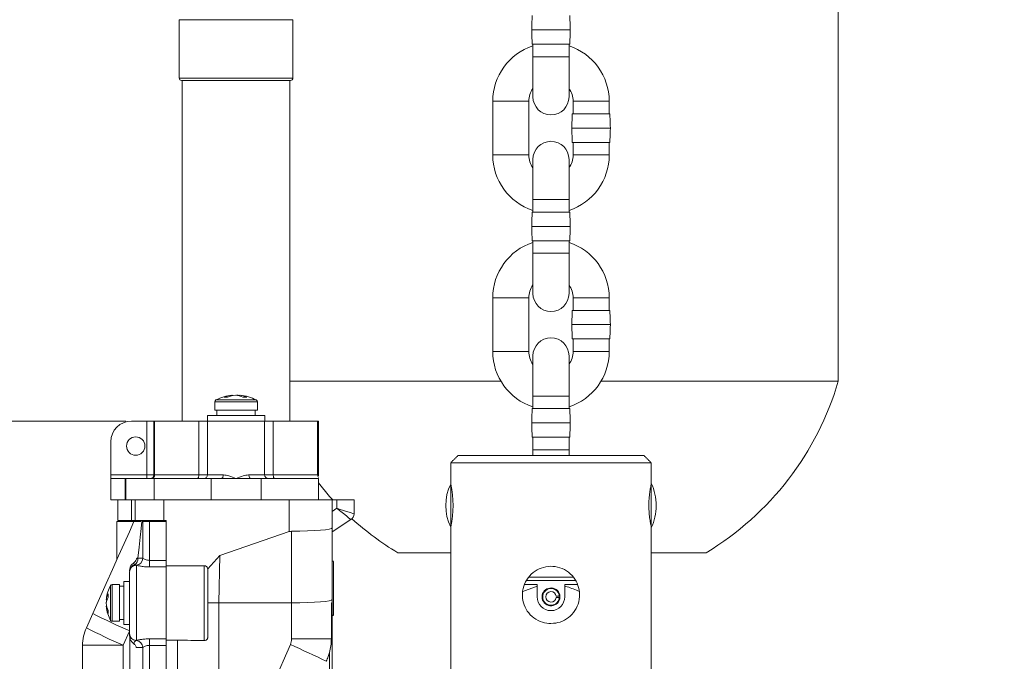
# Model space of a CAD drawing. Units: inches. Extents: x 0.3 to 67.7, y 0.2 to 43.9.
# Drawn here: x 9 to 17.6, y 10.7 to 16.3 of the extents above; entities that cross this region are included whole.
import ezdxf

# ---------------------------------------------------------------- set-up
doc = ezdxf.new("R2010")
doc.units = ezdxf.units.IN
doc.header["$MEASUREMENT"] = 0
doc.styles.add('SLDTEXTSTYLE0', font='TXT', dxfattribs={"width": 0.75})
doc.dimstyles.new('SLDDIMSTYLE0', dxfattribs={"dimtxt": 0.375, "dimasz": 0.375, "dimexe": 0, "dimexo": 0.0625, "dimgap": 0.09375, "dimtad": 0, "dimtih": 1, "dimtoh": 1, "dimrnd": 1e-09, "dimzin": 12, "dimdsep": 46, "dimtxsty": 'SLDTEXTSTYLE0', "dimsah": 1, "dimcen": 0.09, "dimadec": 0, "dimazin": 0, "dimtfac": 1, "dimtofl": 0, "dimtmove": 0, "dimatfit": 3, "dimfxl": 1, "dimtolj": 1, "dimtzin": 12, "dimarcsym": 0})

# ---------------------------------------------------------------- blocks, each defined once
blk = doc.blocks.new('*D30')
at = {"color": 7, "linetype": 'Continuous', "lineweight": 0}
for p, q in [((9.6047, 24.2257), (2.4177, 24.2257)), ((2.5427, 24.2257), (2.5427, 21.4032)), ((2.5427, 12.7856), (2.5427, 20.8088)), ((9.941, 12.7856), (2.4177, 12.7856))]:
    blk.add_line(p, q, dxfattribs=at)
for points in [[(2.5427, 24.2257), (2.4851, 23.8507), (2.6004, 23.8507)], [(2.5427, 12.7856), (2.6004, 13.1606), (2.4851, 13.1606)]]:
    blk.add_solid(points, dxfattribs=at)
at = {"color": 7, "linetype": 'Continuous', "lineweight": 0, "insert": (2.0006, 21.2922), "char_height": 0.375, "attachment_point": 1, "style": 'SLDTEXTSTYLE0'}
blk.add_mtext('16\'3"', dxfattribs=at)
blk = doc.blocks.new('*D32')
at = {"color": 7, "linetype": 'Continuous', "lineweight": 0}
for p, q in [((23.7042, 35.0088), (27.1691, 35.0088)), ((27.0441, 35.0088), (27.0441, 25.1795)), ((27.0441, 7.0168), (27.0441, 24.5851)), ((13.7042, 7.0168), (27.1691, 7.0168))]:
    blk.add_line(p, q, dxfattribs=at)
for points in [[(27.0441, 35.0088), (26.9864, 34.6338), (27.1018, 34.6338)], [(27.0441, 7.0168), (27.1018, 7.3918), (26.9864, 7.3918)]]:
    blk.add_solid(points, dxfattribs=at)
at = {"color": 7, "linetype": 'Continuous', "lineweight": 0, "insert": (26.8593, 25.0685), "char_height": 0.375, "attachment_point": 1, "style": 'SLDTEXTSTYLE0'}
blk.add_mtext('A', dxfattribs=at)

msp = doc.modelspace()

# ---------------------------------------------------------------- linework, layer by layer
at = {"color": 7, "linetype": 'Continuous', "lineweight": 15}
for p, q in [((11.4007, 16.2921), (10.4087, 16.2921)), ((13.4857, 16.2032), (13.6542, 16.2032)), ((13.6542, 16.2032), (13.8227, 16.2032)), ((13.4901, 16.0782), (13.6542, 16.0782)), ((13.6542, 16.0782), (13.8183, 16.0782)), ((13.4967, 15.9685), (13.4967, 15.6175)), ((13.4967, 15.9685), (13.6542, 15.9685)), ((13.6542, 15.9685), (13.8117, 15.9685)), ((13.8117, 15.6175), (13.8117, 15.9685)), ((11.4007, 15.7821), (10.4087, 15.7821)), ((11.3807, 15.7621), (10.4287, 15.7621)), ((13.4607, 15.5795), (13.1457, 15.5795)), ((13.8477, 15.5795), (14.1627, 15.5795)), ((13.8401, 15.4699), (14.1683, 15.4699)), ((13.8357, 15.3449), (14.1727, 15.3449)), ((13.8401, 15.2199), (14.1683, 15.2199)), ((13.4607, 15.1102), (13.1457, 15.1102)), ((13.4967, 15.0722), (13.4967, 14.7214)), ((13.8117, 14.7211), (13.8117, 15.0722)), ((13.8477, 15.1102), (14.1627, 15.1102)), ((13.4901, 14.6116), (13.6542, 14.6116)), ((13.6542, 14.6116), (13.8183, 14.6116)), ((13.4857, 14.4866), (13.6542, 14.4866)), ((13.6542, 14.4866), (13.8227, 14.4866)), ((13.4901, 14.3616), (13.6542, 14.3616)), ((13.6542, 14.3616), (13.8183, 14.3616)), ((13.4967, 14.2519), (13.4967, 13.9009)), ((13.4967, 14.2519), (13.6542, 14.2519)), ((13.6542, 14.2519), (13.8117, 14.2519)), ((13.8117, 13.9009), (13.8117, 14.2519)), ((13.4607, 13.8629), (13.1457, 13.8629)), ((13.8477, 13.8629), (14.1627, 13.8629)), ((13.8401, 13.7533), (14.1683, 13.7533)), ((13.8357, 13.6283), (14.1727, 13.6283)), ((13.8401, 13.5033), (14.1683, 13.5033)), ((13.4607, 13.3936), (13.1457, 13.3936)), ((13.4967, 13.3556), (13.4967, 13.0048)), ((13.8117, 13.0045), (13.8117, 13.3556)), ((13.8477, 13.3936), (14.1627, 13.3936)), ((11.3747, 13.1359), (13.2158, 13.1359)), ((14.0926, 13.1359), (16.1625, 13.1359)), ((10.8001, 12.9949), (10.8291, 12.9949)), ((10.8724, 13.0088), (10.8723, 13.0132)), ((10.9076, 13.0125), (10.9076, 13.0132)), ((10.9369, 13.0058), (10.9371, 13.0132)), ((10.9627, 12.9949), (10.9975, 12.9949)), ((11.0912, 12.9529), (10.7182, 12.9529)), ((11.0806, 12.9705), (10.7288, 12.9705)), ((13.4901, 12.895), (13.6542, 12.895)), ((13.6542, 12.895), (13.8183, 12.895)), ((10.6547, 12.8346), (10.9961, 12.8346)), ((11.0912, 12.8816), (10.7182, 12.8816)), ((10.9961, 12.8346), (11.1547, 12.8346)), ((9.991, 12.7856), (10.126, 12.7856)), ((10.126, 12.3156), (10.126, 12.7856)), ((10.126, 12.7856), (10.186, 12.7856)), ((10.186, 12.3156), (10.186, 12.7856)), ((10.186, 12.7856), (10.1934, 12.7856)), ((10.1934, 12.7856), (10.1934, 12.3156)), ((10.1934, 12.7856), (10.58, 12.7856)), ((10.58, 12.7856), (10.58, 12.3156)), ((10.58, 12.7856), (10.6549, 12.7856)), ((10.6549, 12.7856), (10.9961, 12.7856)), ((10.6549, 12.7856), (10.6549, 12.3156)), ((10.6549, 12.7856), (11.1545, 12.7856)), ((10.9961, 12.7856), (11.1545, 12.7856)), ((11.1545, 12.7856), (11.1545, 12.3156)), ((11.1545, 12.7856), (11.2294, 12.7856)), ((11.2294, 12.7856), (11.2294, 12.3156)), ((11.2294, 12.7856), (11.616, 12.7856)), ((11.616, 12.3156), (11.616, 12.7856)), ((11.616, 12.7856), (11.6235, 12.7856)), ((11.6235, 12.7856), (11.6235, 12.3156)), ((13.4857, 12.77), (13.6542, 12.77)), ((13.6542, 12.77), (13.8227, 12.77)), ((13.4901, 12.645), (13.6542, 12.645)), ((13.6542, 12.645), (13.8183, 12.645)), ((9.811, 12.3156), (9.811, 12.6056)), ((12.8417, 12.4847), (14.4667, 12.4847)), ((12.9467, 12.4854), (14.3617, 12.4854)), ((13.4967, 12.5353), (13.4967, 12.4847)), ((13.4967, 12.5353), (13.6542, 12.5353)), ((13.6542, 12.5353), (13.8117, 12.5353)), ((13.8117, 12.4847), (13.8117, 12.5353)), ((14.5292, 12.4222), (12.7792, 12.4222)), ((9.811, 12.3156), (10.126, 12.3156)), ((9.811, 12.2856), (9.811, 12.3156)), ((10.126, 12.3156), (10.186, 12.3156)), ((10.126, 12.2856), (10.126, 12.3156)), ((10.186, 12.3156), (10.1934, 12.3156)), ((10.1934, 12.3156), (10.58, 12.3156)), ((10.58, 12.3156), (10.6549, 12.3156)), ((10.6549, 12.3156), (10.7921, 12.3156)), ((11.0173, 12.3156), (11.1545, 12.3156)), ((11.1545, 12.3156), (11.2294, 12.3156)), ((11.2294, 12.3156), (11.616, 12.3156)), ((11.616, 12.3156), (11.6235, 12.3156)), ((9.811, 12.2856), (9.811, 12.0981)), ((9.811, 12.2856), (9.936, 12.2856)), ((9.936, 12.2856), (9.936, 12.0981)), ((9.936, 12.2856), (9.9418, 12.2856)), ((9.9418, 12.2856), (9.9418, 12.0981)), ((9.9418, 12.2856), (10.1899, 12.2856)), ((10.1899, 12.2856), (10.1899, 12.0981)), ((10.1899, 12.2856), (10.686, 12.2856)), ((10.686, 12.2856), (10.686, 12.0981)), ((10.686, 12.2856), (10.7786, 12.2856)), ((10.7786, 12.2856), (10.9047, 12.2856)), ((10.9047, 12.2856), (11.0308, 12.2856)), ((11.0308, 12.2856), (11.1235, 12.2856)), ((11.1235, 12.2856), (11.1235, 12.0981)), ((11.1235, 12.2856), (11.6235, 12.2856)), ((11.6235, 12.2856), (11.6235, 12.0981)), ((12.7792, 12.0479), (12.7792, 12.2354)), ((14.5292, 12.0479), (14.5292, 12.2424)), ((9.811, 12.0981), (9.8802, 12.0981)), ((9.8717, 11.9181), (9.8717, 12.0981)), ((9.8802, 12.0981), (9.9917, 12.0981)), ((9.9917, 11.9181), (9.9917, 12.0981)), ((9.9917, 12.0981), (10.0237, 12.0981)), ((10.0237, 11.9181), (10.0237, 12.0981)), ((10.0237, 12.0981), (10.2737, 12.0981)), ((10.2737, 11.9181), (10.2737, 12.0981)), ((10.2737, 12.0981), (11.3697, 12.0981)), ((11.3697, 11.8204), (11.3697, 12.0981)), ((11.3697, 12.0981), (11.7447, 12.0981)), ((11.7447, 12.0981), (11.7447, 11.8523)), ((11.7447, 12.0981), (11.7847, 12.0981)), ((11.7847, 12.024), (11.7847, 12.0981)), ((11.7847, 12.0981), (11.9347, 12.0981)), ((11.9347, 12.0981), (11.9347, 11.9755)), ((12.7792, 11.8604), (12.7792, 12.0479)), ((14.5292, 11.8534), (14.5292, 12.0479)), ((11.7447, 11.9977), (11.7847, 12.024)), ((9.8647, 11.5766), (9.8647, 11.9081)), ((9.8647, 11.9081), (10.0135, 11.9081)), ((9.8717, 11.9181), (9.9917, 11.9181)), ((9.9917, 11.9181), (10.0237, 11.9181)), ((10.0237, 11.9181), (10.2737, 11.9181)), ((10.0834, 11.9081), (10.0904, 11.9081)), ((10.0904, 11.5869), (10.0904, 11.9081)), ((10.0904, 11.9081), (10.1483, 11.9081)), ((10.1483, 11.9081), (10.2947, 11.9081)), ((10.1483, 11.9081), (10.1483, 11.5692)), ((10.2737, 11.9181), (10.2947, 11.9181)), ((10.2947, 11.5692), (10.2947, 11.9181)), ((10.2947, 11.9081), (10.2947, 11.5692)), ((11.9077, 11.9253), (11.7447, 11.8181)), ((10.7619, 11.6133), (11.3697, 11.8204)), ((11.3891, 11.1981), (11.3891, 11.8237)), ((11.7447, 11.8523), (11.7447, 11.2268)), ((10.7619, 11.6133), (10.6575, 11.4953)), ((10.7547, 11.1981), (10.7619, 11.6133)), ((12.3162, 11.6359), (12.7792, 11.6359)), ((14.5292, 11.6359), (15.0087, 11.6359)), ((10.0347, 11.5265), (10.0347, 10.8697)), ((10.1483, 11.5692), (10.1483, 11.5121)), ((10.1483, 11.5692), (10.2947, 11.5692)), ((10.2947, 11.5692), (10.2947, 11.5121)), ((10.2947, 11.5226), (10.6277, 11.5226)), ((10.6277, 10.8687), (10.6277, 11.5226)), ((9.9747, 11.3584), (9.9747, 11.4668)), ((10.2947, 11.5121), (10.1483, 11.5121)), ((10.2947, 11.5121), (10.2947, 10.8841)), ((10.2947, 10.8841), (10.2947, 11.5121)), ((10.6577, 11.4922), (10.6577, 10.8984)), ((9.8094, 11.3513), (9.8094, 11.045)), ((9.8226, 11.3591), (9.8226, 11.0371)), ((9.8857, 11.3591), (9.8857, 11.0371)), ((9.9257, 11.2636), (9.9257, 11.3856)), ((9.9747, 11.2636), (9.9747, 11.3584)), ((13.4202, 11.3595), (13.5342, 11.3595)), ((13.8679, 11.3925), (13.4387, 11.3925)), ((13.4598, 11.4225), (13.8501, 11.4225)), ((13.7742, 11.3595), (13.8871, 11.3595)), ((9.7877, 11.244), (9.7877, 11.2759)), ((9.9257, 11.0106), (9.9257, 11.2636)), ((9.9747, 11.0378), (9.9747, 11.2636)), ((13.5342, 11.2505), (13.5342, 11.3444)), ((13.7303, 11.2677), (13.7303, 11.2677)), ((13.7742, 11.3444), (13.7742, 11.2505)), ((9.7798, 11.2267), (9.772, 11.2268)), ((9.773, 11.2018), (9.772, 11.2018)), ((10.7547, 11.1981), (10.6577, 11.1981)), ((10.7547, 5.5981), (10.7547, 11.1981)), ((11.3891, 11.1981), (10.7547, 11.1981)), ((11.3891, 11.1981), (11.3893, 11.1981)), ((11.3893, 10.8838), (11.3893, 11.1981)), ((11.7369, 10.8838), (11.7369, 11.1981)), ((11.7369, 11.1981), (11.7447, 11.1981)), ((11.7447, 11.2268), (11.7447, 11.1981)), ((11.7447, 11.1981), (11.7447, 5.4507)), ((13.6999, 11.2555), (13.7148, 11.2555)), ((13.7148, 11.2455), (13.6999, 11.2455)), ((13.7303, 11.2333), (13.7303, 11.2333)), ((9.5976, 10.9814), (9.6537, 11.1065)), ((9.7756, 11.1695), (9.772, 11.1694)), ((9.7877, 11.1057), (9.7877, 11.1303)), ((11.7547, 11.0903), (11.7447, 11.0903)), ((9.9747, 10.9294), (9.9747, 11.0378)), ((11.7547, 11.0883), (11.7447, 11.0883)), ((9.9747, 10.9496), (9.9201, 10.8278)), ((9.9762, 8.2427), (9.9762, 10.902)), ((10.1483, 10.8841), (10.2947, 10.8841)), ((10.1483, 10.8841), (10.1483, 10.827)), ((10.2947, 10.8841), (10.2947, 10.827)), ((10.3947, 10.8736), (10.2947, 10.8736)), ((10.3947, 8.2726), (10.3947, 10.8736)), ((10.9642, 9.8965), (11.3786, 10.8332)), ((11.7369, 10.8838), (11.3893, 10.8838)), ((9.5647, 5.6122), (9.5647, 10.8278)), ((9.5647, 10.8278), (9.9201, 10.8278)), ((9.9201, 10.8278), (9.9201, 8.0946)), ((10.0904, 8.3369), (10.0904, 10.8094)), ((10.2947, 10.827), (10.1483, 10.827)), ((10.1483, 10.827), (10.1483, 8.3192)), ((10.2947, 10.827), (10.2947, 8.3192)), ((10.2947, 8.3192), (10.2947, 10.827)), ((11.7199, 9.4468), (11.7199, 10.7637))]:
    msp.add_line(p, q, dxfattribs=at)
at = {"color": 7, "linetype": 'Continuous', "lineweight": 15, "flags": 128}
for points in [[(10.568, 12.2856), (10.5703, 12.2862), (10.5726, 12.2879), (10.5747, 12.2907), (10.5765, 12.2944), (10.578, 12.299), (10.5791, 12.3041), (10.5798, 12.3098), (10.58, 12.3156)], [(10.7786, 12.2856), (10.7812, 12.2862), (10.7838, 12.2879), (10.7861, 12.2907), (10.7882, 12.2944), (10.7898, 12.299), (10.7911, 12.3041), (10.7919, 12.3098), (10.7921, 12.3156)], [(11.0308, 12.2856), (11.0282, 12.2862), (11.0256, 12.2879), (11.0233, 12.2907), (11.0212, 12.2944), (11.0196, 12.299), (11.0183, 12.3041), (11.0175, 12.3098), (11.0173, 12.3156)], [(11.2414, 12.2856), (11.2391, 12.2862), (11.2368, 12.2879), (11.2347, 12.2907), (11.2329, 12.2944), (11.2314, 12.299), (11.2303, 12.3041), (11.2296, 12.3098), (11.2294, 12.3156)], [(11.6235, 12.2452), (11.7219, 12.1284), (11.7495, 12.0981)], [(11.9077, 11.9253), (11.9053, 11.9272), (11.8983, 11.9329), (11.887, 11.942), (11.8717, 11.9542), (11.853, 11.9692), (11.8318, 11.9862), (11.8087, 12.0047), (11.7847, 12.024)], [(11.7847, 12.024), (11.814, 12.0145), (11.8421, 12.0054), (11.868, 11.997), (11.8908, 11.9897), (11.9094, 11.9836), (11.9233, 11.9792), (11.9318, 11.9764), (11.9347, 11.9755)], [(9.6537, 11.1065), (9.7126, 11.2376), (9.7702, 11.3661), (9.8258, 11.4901), (9.8787, 11.6078), (9.928, 11.7178), (9.9732, 11.8184), (10.0135, 11.9081)], [(10.0834, 11.9081), (10.0765, 11.8468), (10.0682, 11.7723), (10.0584, 11.6857), (10.0475, 11.5881)]]:
    msp.add_lwpolyline(points, dxfattribs=at)
at = {"color": 7, "linetype": 'Continuous', "lineweight": 15}
msp.add_circle((10.029, 12.5676), 0.08, dxfattribs=at)
for centre, radius, start, end in [((13.6542, 15.5795), 0.5085, 108.04323, 180), ((13.6542, 15.5795), 0.5085, 0, 71.95677), ((10.4287, 15.7821), 0.02, 180, 270), ((11.3807, 15.7821), 0.02, 270, 0), ((13.6542, 15.5795), 0.1935, 144.48402, 180), ((13.6542, 15.5795), 0.1935, 359.97505, 35.51598), ((13.6542, 15.6175), 0.1575, 180, 0), ((13.6542, 15.0722), 0.1575, 0, 180), ((13.6542, 15.1102), 0.5085, 180, 251.95677), ((13.6542, 15.1102), 0.1935, 180, 215.51598), ((13.6542, 15.1102), 0.1935, 324.48402, 0), ((13.6542, 15.1102), 0.5085, 288.04323, 0), ((13.6542, 13.8629), 0.5085, 108.04323, 180), ((13.6542, 13.8629), 0.5085, 0, 71.95677), ((13.6542, 13.8629), 0.1935, 144.48402, 180), ((13.6542, 13.8629), 0.1935, 359.97505, 35.51598), ((13.6542, 13.9009), 0.1575, 180, 0), ((13.6542, 13.3556), 0.1575, 0, 180), ((13.6542, 13.3936), 0.5085, 180, 251.95677), ((13.6542, 13.3936), 0.1935, 180, 215.51598), ((13.6542, 13.3936), 0.1935, 324.48402, 0), ((13.6542, 13.3936), 0.5085, 288.04323, 0), ((13.6625, 13.8651), 2.6042, 301.12961, 343.7398), ((10.9047, 12.6416), 0.373, 95.50666, 118.14284), ((10.891, 12.7875), 0.2265, 94.72968, 113.67837), ((10.9209, 12.7839), 0.2301, 94.75217, 113.50216), ((10.8847, 12.8458), 0.1683, 62.38799, 84.16892), ((10.8895, 12.79), 0.2239, 77.76735, 85.37324), ((10.9204, 12.8494), 0.1647, 62.10014, 84.20089), ((10.9047, 12.6416), 0.373, 61.85716, 84.49334), ((10.7382, 12.9529), 0.02, 118.14284, 180), ((11.0712, 12.9529), 0.02, 0, 61.85716), ((9.991, 12.6056), 0.18, 90, 180), ((10.156, 12.3156), 0.03, 270, 0), ((10.1652, 12.3139), 0.0283, 274.04949, 3.55074), ((10.6249, 12.3156), 0.03, 270.02188, 0.02688), ((11.1845, 12.3156), 0.03, 179.97232, 269.97892), ((11.6483, 12.3153), 0.0323, 179.48378, 219.76789), ((13.1567, 12.0479), 0.4215, 153.5871, 206.4129), ((11.915, 12.0479), 0.8843, 347.92096, 12.23996), ((14.1213, 12.0479), 0.4519, 0, 25.49392), ((14.1213, 12.0479), 0.4519, 334.50608, 0), ((11.8747, 11.9755), 0.06, 303.34071, 0), ((13.6625, 13.8651), 2.6042, 227.90608, 238.87039), ((10.0332, 11.4738), 0.0585, 100.62253, 179.27251), ((10.0346, 11.4672), 0.0599, 90.96139, 179.89895), ((10.0346, 11.4666), 0.0599, 89.86171, 179.85862), ((9.9833, 11.5825), 0.0644, 307.37431, 4.98089), ((10.03, 11.5874), 0.0604, 273.42177, 359.48468), ((10.0927, 11.1981), 0.322, 151.60353, 174.02734), ((9.8226, 11.3441), 0.015, 90, 151.60353), ((9.9017, 11.2125), 0.1305, 150.8958, 173.68069), ((13.6542, 11.2505), 0.078, 12.74359, 347.25641), ((13.6542, 11.2505), 0.0725, 13.87182, 346.12818), ((13.6542, 11.2505), 0.046, 6.24013, 353.75987), ((9.9048, 11.1796), 0.1336, 151.22006, 173.64614), ((9.976, 11.1854), 0.2047, 168.33428, 175.38947), ((9.9815, 11.2117), 0.2102, 184.72456, 202.77849), ((13.6542, 11.2505), 0.12, 180, 0), ((11.5741, 14.7249), 4.0963, 242.04402, 247.04156), ((9.9785, 11.1864), 0.2072, 184.70681, 202.93549), ((10.0927, 11.1981), 0.322, 185.97266, 208.39647), ((9.8226, 11.0521), 0.015, 208.39647, 270), ((9.9397, 10.8278), 0.375, 155.83184, 180), ((11.5187, 14.6014), 4.0982, 242.04548, 247.04078), ((10.0346, 10.9296), 0.0599, 180.14236, 270.13956), ((10.0346, 10.929), 0.0599, 180.10105, 269.03861), ((10.03, 10.8088), 0.0604, 0.51665, 86.57465), ((11.2643, 10.8838), 0.125, 336.13167, 0), ((8.696, 4.6337), 6.7551, 63.66434, 66.60095)]:
    msp.add_arc(centre, radius, start, end, dxfattribs=at)
for centre, major_axis, ratio, start_param, end_param in [((11.3697, 9.3824), (0.0201, 2.4413), 0.153384, 0.00187, 0.053623), ((11.3697, 11.8523), (0.375, 0), 0.076458, 4.764141, 6.283185), ((11.3697, 11.2268), (0.375, 0), 0.076458, 4.764749, 6.283185), ((10.735, 11.1981), (1.8715, 0), 0.176327, 4.529554, 4.655037)]:
    msp.add_ellipse(centre, major_axis=major_axis, ratio=ratio, start_param=start_param, end_param=end_param, dxfattribs=at)
for points in [[(16.1625, 13.1359), (16.1625, 21.8859)], [(10.4087, 16.2921), (10.4087, 15.7821)], [(11.4007, 15.7821), (11.4007, 16.2921)], [(13.4901, 16.3282), (13.4857, 16.2032)], [(13.8227, 16.2032), (13.8183, 16.3282)], [(13.4857, 16.2032), (13.4901, 16.0782)], [(13.8183, 16.0782), (13.8227, 16.2032)], [(13.4967, 16.0782), (13.4967, 15.9685)], [(13.8117, 15.9685), (13.8117, 16.0782)], [(10.4347, 15.7621), (10.4347, 12.7856)], [(11.3747, 12.7856), (11.3747, 15.7621)], [(13.1457, 15.5795), (13.1457, 15.1102)], [(13.4607, 15.1102), (13.4607, 15.5795)], [(13.8477, 15.5795), (13.8477, 15.4699)], [(14.1627, 15.4699), (14.1627, 15.5795)], [(13.8401, 15.4699), (13.8357, 15.3449)], [(14.1727, 15.3449), (14.1683, 15.4699)], [(13.8357, 15.3449), (13.8401, 15.2199)], [(14.1683, 15.2199), (14.1727, 15.3449)], [(13.8477, 15.2199), (13.8477, 15.1102)], [(14.1627, 15.1102), (14.1627, 15.2199)], [(13.4967, 14.7212), (13.4967, 14.6116)], [(13.8117, 14.6116), (13.8117, 14.7211)], [(13.4901, 14.6116), (13.4857, 14.4866)], [(13.8227, 14.4866), (13.8183, 14.6116)], [(13.4857, 14.4866), (13.4901, 14.3616)], [(13.8183, 14.3616), (13.8227, 14.4866)], [(13.4967, 14.3616), (13.4967, 14.2519)], [(13.8117, 14.2519), (13.8117, 14.3616)], [(13.1457, 13.8629), (13.1457, 13.3936)], [(13.4607, 13.3936), (13.4607, 13.8629)], [(13.8477, 13.8629), (13.8477, 13.7533)], [(14.1627, 13.7533), (14.1627, 13.8629)], [(13.8401, 13.7533), (13.8357, 13.6283)], [(14.1727, 13.6283), (14.1683, 13.7533)], [(13.8357, 13.6283), (13.8401, 13.5033)], [(14.1683, 13.5033), (14.1727, 13.6283)], [(13.8477, 13.5033), (13.8477, 13.3936)], [(14.1627, 13.3936), (14.1627, 13.5033)], [(13.4967, 13.0046), (13.4967, 12.895)], [(13.8117, 12.895), (13.8117, 13.0045)], [(10.7182, 12.9529), (10.7182, 12.8816)], [(11.0912, 12.8816), (11.0912, 12.9529)], [(13.4901, 12.895), (13.4857, 12.77)], [(13.8227, 12.77), (13.8183, 12.895)], [(10.6547, 12.8346), (10.6547, 12.7856)], [(10.7377, 12.8816), (10.7377, 12.8346)], [(11.0717, 12.8346), (11.0717, 12.8816)], [(11.1547, 12.7856), (11.1547, 12.8346)], [(13.4857, 12.77), (13.4901, 12.645)], [(13.8183, 12.645), (13.8227, 12.77)], [(13.4967, 12.645), (13.4967, 12.5353)], [(13.8117, 12.5353), (13.8117, 12.645)], [(12.8417, 12.4847), (12.7792, 12.4222)], [(12.9467, 12.4854), (12.9467, 12.4847)], [(14.3617, 12.4847), (14.3617, 12.4854)], [(14.5292, 12.4222), (14.4667, 12.4847)], [(12.7792, 12.4222), (12.7792, 12.2354)], [(14.5292, 12.2424), (14.5292, 12.4222)], [(12.7792, 11.8604), (12.7792, 10.0472)], [(14.5292, 10.0472), (14.5292, 11.8534)], [(10.0224, 11.5313), (10.0336, 11.5271)], [(10.0336, 11.5271), (10.0347, 11.5265)], [(10.0349, 11.5865), (10.0475, 11.5881)], [(11.7547, 11.5632), (11.7447, 11.5632)], [(10.6575, 11.4953), (10.6577, 11.4922)], [(9.8857, 11.3591), (9.8226, 11.3591)], [(9.9747, 11.3856), (9.9257, 11.3856)], [(13.5342, 11.3444), (13.5342, 11.3595)], [(13.7742, 11.3595), (13.7742, 11.3444)], [(9.9257, 11.3446), (9.8857, 11.3446)], [(13.4081, 11.2964), (13.5342, 11.3444)], [(13.7205, 11.2555), (13.7148, 11.2555)], [(13.7148, 11.2455), (13.7205, 11.2455)], [(9.8226, 11.0371), (9.8857, 11.0371)], [(9.8857, 11.0516), (9.9257, 11.0516)], [(9.9257, 11.0106), (9.9747, 11.0106)], [(10.0347, 10.8697), (10.0336, 10.8691)]]:
    msp.add_open_spline(points, degree=1, dxfattribs=at)
for points, knots in [([(13.4967, 14.7212), (13.4991, 14.7212), (13.5038, 14.7212), (13.5402, 14.7212), (13.5923, 14.7212), (13.6336, 14.7212), (13.6542, 14.7212)], [0, 0, 0, 0, 0.25, 0.5, 0.75, 1, 1, 1, 1]), ([(13.6542, 14.7212), (13.6748, 14.7212), (13.7161, 14.7212), (13.7682, 14.7212), (13.8046, 14.7212), (13.8093, 14.7212), (13.8117, 14.7212)], [0, 0, 0, 0, 0.25, 0.5, 0.75, 1, 1, 1, 1]), ([(13.4967, 13.0046), (13.4991, 13.0046), (13.5038, 13.0046), (13.5402, 13.0046), (13.5923, 13.0046), (13.6336, 13.0046), (13.6542, 13.0046)], [0, 0, 0, 0, 0.25, 0.5, 0.75, 1, 1, 1, 1]), ([(13.6542, 13.0046), (13.6748, 13.0046), (13.7161, 13.0046), (13.7682, 13.0046), (13.8046, 13.0046), (13.8093, 13.0046), (13.8117, 13.0046)], [0, 0, 0, 0, 0.25, 0.5, 0.75, 1, 1, 1, 1]), ([(10.7921, 12.3156), (10.793, 12.3156), (10.8092, 12.3155), (10.8468, 12.3068), (10.8838, 12.2933), (10.9045, 12.2857), (10.9047, 12.2856)], [0, 0, 0, 0, 0.024259, 0.450988, 0.994806, 1, 1, 1, 1]), ([(10.9047, 12.2856), (10.9049, 12.2857), (10.9257, 12.2933), (10.9626, 12.3069), (11.0002, 12.3155), (11.0164, 12.3156), (11.0173, 12.3156)], [0, 0, 0, 0, 0.0051963, 0.5490123, 0.9757427, 1, 1, 1, 1]), ([(11.6235, 12.3156), (11.6235, 12.3156), (11.6235, 12.3124), (11.6235, 12.3097), (11.6235, 12.307)], [0, 0, 0, 0, 0.01904, 1, 1, 1, 1]), ([(14.5292, 12.2354), (14.5288, 12.2334), (14.5279, 12.2293), (14.5216, 12.1978), (14.5145, 12.1511), (14.5092, 12.0919), (14.5083, 12.0282), (14.512, 11.9674), (14.5188, 11.915), (14.5254, 11.8781), (14.5293, 11.8599), (14.5288, 11.8622), (14.5287, 11.8629)], [0, 0, 0, 0, 0.105718, 0.21138, 0.318505, 0.42674, 0.533338, 0.638097, 0.743679, 0.851441, 0.959393, 1, 1, 1, 1]), ([(10.0135, 11.9081), (10.0148, 11.9081), (10.0177, 11.9081), (10.0383, 11.9081), (10.0614, 11.9081), (10.074, 11.9081)], [0, 0, 0, 0, 0.306908, 0.621611, 1, 1, 1, 1]), ([(9.9747, 11.4838), (9.9755, 11.4919), (9.9772, 11.5082), (9.9887, 11.5291), (10.0003, 11.5385), (10.0055, 11.5428)], [0, 0, 0, 0, 0.353184, 0.7062361, 1, 1, 1, 1]), ([(10.0055, 11.5428), (10.0074, 11.5441), (10.0147, 11.5492), (10.0251, 11.5594), (10.0333, 11.5735), (10.0344, 11.5827), (10.0349, 11.5865)], [0, 0, 0, 0, 0.126296, 0.489637, 0.790766, 1, 1, 1, 1]), ([(10.0055, 11.5428), (10.0097, 11.5393), (10.0153, 11.5347), (10.021, 11.532), (10.0224, 11.5313)], [0, 0, 0, 0, 0.756839, 1, 1, 1, 1]), ([(10.1483, 11.5121), (10.1366, 11.5124), (10.1115, 11.513), (10.0768, 11.5175), (10.0492, 11.523), (10.0391, 11.5254), (10.0347, 11.5265)], [0, 0, 0, 0, 0.2490089, 0.5320294, 0.7957949, 1, 1, 1, 1]), ([(10.0475, 11.5881), (10.0578, 11.5881), (10.0772, 11.5881), (10.0862, 11.5873), (10.0904, 11.5869)], [0, 0, 0, 0, 0.5269, 1, 1, 1, 1]), ([(10.0904, 11.5869), (10.0928, 11.5854), (10.0977, 11.5826), (10.112, 11.5758), (10.1294, 11.5703), (10.1424, 11.5695), (10.1483, 11.5692)], [0, 0, 0, 0, 0.256783, 0.517032, 0.779699, 1, 1, 1, 1]), ([(10.6277, 11.5226), (10.631, 11.5223), (10.6377, 11.5216), (10.6466, 11.5165), (10.6534, 11.5089), (10.6567, 11.5013), (10.6573, 11.4966), (10.6575, 11.4953)], [0, 0, 0, 0, 0.225108, 0.450165, 0.676763, 0.907008, 1, 1, 1, 1]), ([(11.7547, 11.5596), (11.7547, 11.5598), (11.7547, 11.5602), (11.7547, 11.527), (11.7547, 11.4716), (11.7547, 11.3964), (11.7547, 11.3144), (11.7547, 11.2384), (11.7547, 11.1765), (11.7547, 11.1373), (11.7547, 11.1115), (11.7547, 11.0976), (11.7547, 11.0903)], [0, 0, 0, 0, 0.063907, 0.180411, 0.306171, 0.436206, 0.561496, 0.673232, 0.748045, 0.823493, 0.908232, 1, 1, 1, 1]), ([(9.9747, 11.4746), (9.9747, 11.4759), (9.9747, 11.4785), (9.9747, 11.4821), (9.9747, 11.4838)], [0, 0, 0, 0, 0.510904, 1, 1, 1, 1]), ([(13.6542, 11.0174), (13.6817, 11.0201), (13.7367, 11.0254), (13.8102, 11.0666), (13.8676, 11.1281), (13.9017, 11.2066), (13.9077, 11.2913), (13.8862, 11.3717), (13.8404, 11.441), (13.7734, 11.4927), (13.692, 11.5194), (13.6075, 11.5176), (13.5294, 11.4892), (13.4642, 11.437), (13.4188, 11.3651), (13.3999, 11.2817), (13.4093, 11.1983), (13.4445, 11.1232), (13.5025, 11.0631), (13.5758, 11.0243), (13.6293, 11.0196), (13.6542, 11.0174)], [0, 0, 0, 0, 0.052231, 0.104415, 0.15784, 0.212316, 0.265382, 0.316743, 0.36877, 0.422754, 0.477018, 0.529498, 0.580935, 0.633499, 0.687773, 0.741732, 0.793656, 0.845071, 0.898211, 0.952688, 1, 1, 1, 1]), ([(13.7148, 11.2555), (13.7159, 11.2556), (13.7182, 11.2559), (13.7212, 11.2576), (13.7235, 11.2602), (13.7248, 11.2633), (13.725, 11.266), (13.7247, 11.2675), (13.7246, 11.2679)], [0, 0, 0, 0, 0.187926, 0.375856, 0.563186, 0.749317, 0.934292, 1, 1, 1, 1]), ([(13.7303, 11.2677), (13.7304, 11.2666), (13.7307, 11.2644), (13.7297, 11.2611), (13.7277, 11.2583), (13.7249, 11.2563), (13.7225, 11.2556), (13.721, 11.2555), (13.7206, 11.2555), (13.7205, 11.2555)], [0, 0, 0, 0, 0.18774, 0.375565, 0.563513, 0.751639, 0.940064, 0.979413, 1, 1, 1, 1]), ([(13.7246, 11.2679), (13.7254, 11.2679), (13.7273, 11.2678), (13.7292, 11.2677), (13.7303, 11.2677)], [0, 0, 0, 0, 0.413759, 1, 1, 1, 1]), ([(13.73, 11.266), (13.7312, 11.2608), (13.7334, 11.2505), (13.7309, 11.2402), (13.7296, 11.2351)], [0, 0, 0, 0, 0.499703, 1, 1, 1, 1]), ([(13.7742, 11.3444), (13.7811, 11.3426), (13.8252, 11.3312), (13.8668, 11.3122), (13.9018, 11.2962)], [0, 0, 0, 0, 0.156736, 1, 1, 1, 1]), ([(13.7246, 11.2331), (13.7247, 11.2343), (13.7251, 11.2365), (13.7241, 11.2398), (13.7222, 11.2426), (13.7195, 11.2446), (13.7168, 11.2454), (13.7153, 11.2455), (13.7148, 11.2455)], [0, 0, 0, 0, 0.184465, 0.368854, 0.553448, 0.739032, 0.925853, 1, 1, 1, 1]), ([(13.7303, 11.2333), (13.7304, 11.2345), (13.7307, 11.2367), (13.7297, 11.24), (13.7277, 11.2428), (13.7249, 11.2447), (13.7225, 11.2454), (13.721, 11.2455), (13.7206, 11.2455), (13.7205, 11.2455)], [0, 0, 0, 0, 0.187867, 0.375687, 0.563524, 0.751645, 0.940066, 0.979413, 1, 1, 1, 1]), ([(13.7303, 11.2333), (13.7295, 11.2333), (13.7276, 11.2333), (13.7257, 11.2332), (13.7246, 11.2331)], [0, 0, 0, 0, 0.413759, 1, 1, 1, 1]), ([(9.9747, 10.9114), (9.9747, 10.9129), (9.9747, 10.9248), (9.9747, 10.927), (9.9747, 10.9289)], [0, 0, 0, 0, 0.119289, 1, 1, 1, 1]), ([(10.0146, 10.8381), (10.0068, 10.8448), (9.9915, 10.8581), (9.9775, 10.8843), (9.9756, 10.9029), (9.9747, 10.9114)], [0, 0, 0, 0, 0.353775, 0.703405, 1, 1, 1, 1]), ([(10.0336, 10.8691), (10.0286, 10.8687), (10.0227, 10.8681), (10.0172, 10.8568), (10.0155, 10.8487), (10.0148, 10.8406), (10.0146, 10.8381)], [0, 0, 0, 0, 0.586414, 0.688651, 0.905557, 1, 1, 1, 1]), ([(10.0324, 10.8082), (10.0319, 10.8123), (10.0309, 10.8204), (10.024, 10.8308), (10.0177, 10.8357), (10.0146, 10.8381)], [0, 0, 0, 0, 0.337985, 0.674218, 1, 1, 1, 1]), ([(10.0347, 10.8697), (10.0388, 10.8707), (10.0485, 10.8731), (10.0747, 10.8783), (10.1095, 10.8831), (10.1353, 10.8838), (10.1483, 10.8841)], [0, 0, 0, 0, 0.192346, 0.455195, 0.723301, 1, 1, 1, 1]), ([(10.6577, 10.8984), (10.6574, 10.8951), (10.6567, 10.8885), (10.6517, 10.8796), (10.6443, 10.8729), (10.6358, 10.8692), (10.6301, 10.8688), (10.6277, 10.8687)], [0, 0, 0, 0, 0.210233, 0.420504, 0.63116, 0.844011, 1, 1, 1, 1]), ([(11.7199, 10.7637), (11.7246, 10.7832), (11.7341, 10.8226), (11.7359, 10.8632), (11.7369, 10.8838)], [0, 0, 0, 0, 0.493317, 1, 1, 1, 1]), ([(10.0904, 10.8094), (10.0855, 10.8089), (10.0756, 10.8081), (10.0521, 10.8081), (10.0364, 10.8082), (10.0324, 10.8082)], [0, 0, 0, 0, 0.427144, 0.854621, 1, 1, 1, 1]), ([(10.1483, 10.827), (10.1417, 10.8266), (10.1284, 10.8257), (10.1111, 10.82), (10.0974, 10.8135), (10.0927, 10.8107), (10.0904, 10.8094)], [0, 0, 0, 0, 0.245161, 0.495176, 0.755153, 1, 1, 1, 1]), ([(11.7199, 10.7637), (11.7167, 10.7523), (11.7093, 10.7264), (11.6987, 10.7016), (11.6927, 10.6876)], [0, 0, 0, 0, 0.437879, 1, 1, 1, 1])]:
    msp.add_open_spline(points, degree=3, knots=knots, dxfattribs=at)

# ---------------------------------------------------------------- dimensions: what is measured, and where the dimension line sits
at = {"color": 7, "linetype": 'Continuous', "lineweight": 0}
for base, p1, p2, text, picture, middle in [((27.0441, 35.0088), (13.6542, 7.0168), (23.6542, 35.0088), 'A', '*D32', (27.0441, 24.8823)), ((2.5427, 12.7856), (9.6547, 24.2257), (9.991, 12.7856), '16\'3"', '*D30', (2.5427, 21.106))]:
    dim = msp.add_linear_dim(base=base, p1=p1, p2=p2, angle=90, text=text, dimstyle='SLDDIMSTYLE0', dxfattribs=at)
    dim.commit()
    dim.dimension.update_dxf_attribs({"geometry": picture, "text_midpoint": middle})

doc.saveas('drawing.dxf')
